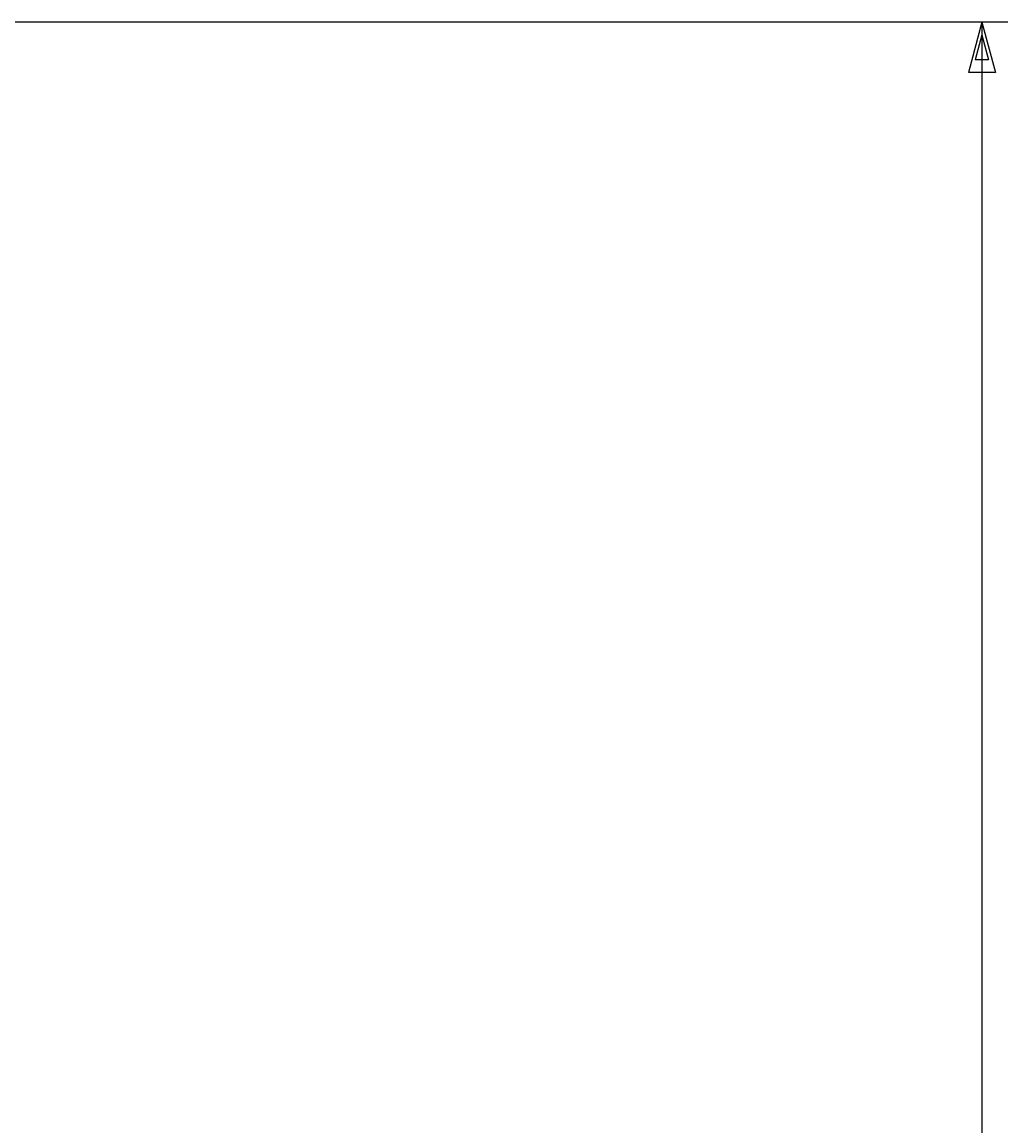
# Model space of a CAD drawing. Extents: x 17 to 2342, y 48 to 2427.
# Drawn here: x 2266 to 2342, y 1757 to 1842 of the extents above; entities that cross this region are included whole.
import ezdxf
from ezdxf.enums import TextEntityAlignment as Align

# ---------------------------------------------------------------- set-up
doc = ezdxf.new("R2010")
doc.units = 0
doc.header["$LTSCALE"] = 0.25
doc.header["$MEASUREMENT"] = 0
doc.layers.add('3', color=214, linetype='Continuous')
doc.styles.get("Standard").update_dxf_attribs({"font": 'txt', "bigfont": 'bigfont'})
doc.dimstyles.get("Standard").update_dxf_attribs({"dimtxt": 0.18, "dimasz": 0.18, "dimexe": 0.18, "dimexo": 0.0625, "dimgap": 0.09, "dimtad": 0, "dimtih": 1, "dimtoh": 1, "dimdec": 4, "dimzin": 0, "dimdsep": 46, "dimtxsty": 'Standard', "dimcen": 0.09, "dimadec": 0, "dimazin": 0, "dimtfac": 1, "dimtdec": 4, "dimtofl": 0, "dimtmove": 0, "dimatfit": 0, "dimfxl": 1, "dimtolj": 1, "dimtzin": 0, "dimarcsym": 0})

# ---------------------------------------------------------------- blocks, each defined once
blk = doc.blocks.new('AUDIT_I_200706151546-18')
at = {"layer": '3', "color": 214, "linetype": 'Continuous', "transparency": 16777216}
for p, q in [((2342, 1842.023), (2018.665, 1842.023)), ((2340, 1842.023), (2338.965, 1838.16)), ((2340, 1842.023), (2340, 1195.025)), ((2340, 1842.023), (2341.035, 1838.16)), ((2340, 1841.058), (2339.482, 1839.126)), ((2340, 1841.058), (2340.518, 1839.126)), ((2340.518, 1839.126), (2339.482, 1839.126)), ((2341.035, 1838.16), (2338.965, 1838.16)), ((2340, 1195.025), (2338.965, 1198.889)), ((2338.965, 1198.889), (2341.035, 1198.889)), ((2340, 1195.025), (2341.035, 1198.889)), ((2340, 1195.991), (2339.482, 1197.923)), ((2339.482, 1197.923), (2340.518, 1197.923)), ((2340, 1195.991), (2340.518, 1197.923)), ((2342, 1195.025), (2234.27, 1195.025))]:
    blk.add_line(p, q, dxfattribs=at)
at = {"layer": '3', "color": 214, "linetype": 'Continuous', "transparency": 16777216, "width": 0.5}
blk.add_text('647', height=50, rotation=90, dxfattribs=at).set_placement((2340, 1481.024), align=Align.BOTTOM_LEFT)

msp = doc.modelspace()

# ---------------------------------------------------------------- dimensions: what is measured, and where the dimension line sits
at = {"layer": '3', "color": 214, "linetype": 'Continuous'}
dim = msp.add_linear_dim(base=(2340, 1842.02349), p1=(2018.665, 1842.02349), p2=(2234.26956, 1195.02532), angle=90, text='647', dimstyle='Standard', dxfattribs=at)
dim.commit()
dim.dimension.update_dxf_attribs({"geometry": 'AUDIT_I_200706151546-18', "text_midpoint": (2315, 1518.5244)})

doc.saveas('drawing.dxf')
